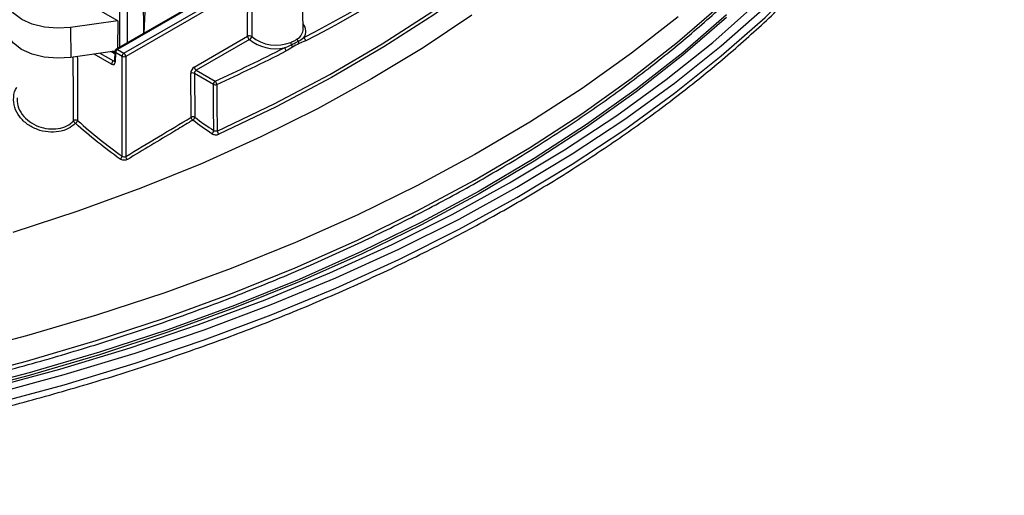
# Model space of a CAD drawing. Units: inches. Extents: x 0.4 to 66.3, y 0.1 to 51.4.
# Drawn here: x 54.1 to 57.8, y 25.9 to 27.7 of the extents above; entities that cross this region are included whole.
import ezdxf

# ---------------------------------------------------------------- set-up
doc = ezdxf.new("R2010")
doc.units = ezdxf.units.IN

msp = doc.modelspace()

# ---------------------------------------------------------------- linework, layer by layer
at = {"color": 8, "linetype": 'Continuous', "lineweight": 25}
for p, q in [((54.48019, 27.63335), (54.48019, 28.78443)), ((54.50803, 28.78443), (54.50803, 27.64942)), ((54.44839, 27.56902), (54.38259, 27.607)), ((54.4048, 27.61011), (54.45534, 27.58093)), ((54.46048, 27.60803), (54.44671, 27.61597)), ((54.45534, 27.58093), (54.45973, 27.58347))]:
    msp.add_line(p, q, dxfattribs=at)
at = {"color": 7, "linetype": 'Continuous', "lineweight": 25}
for p, q in [((55.1729, 27.70243), (55.16571, 28.03891)), ((54.56768, 27.95675), (54.56929, 27.68478)), ((54.95855, 27.9095), (54.46566, 27.62496)), ((54.96127, 27.90774), (54.47058, 27.62447)), ((54.49505, 27.61034), (54.96296, 27.88046)), ((54.96324, 27.86469), (54.50201, 27.59843)), ((54.5785, 27.86208), (54.57103, 27.68579)), ((54.47167, 27.73268), (54.29913, 27.83229)), ((54.47167, 27.73268), (54.2938, 27.70781)), ((54.47167, 27.73268), (54.47133, 27.62823)), ((54.2938, 27.70781), (54.29408, 27.59463)), ((54.76102, 27.55797), (54.9622, 27.67411)), ((54.96916, 27.6622), (54.76798, 27.54606)), ((54.46085, 27.61795), (54.29408, 27.59463)), ((54.46057, 27.6113), (54.45136, 27.61662)), ((54.46074, 27.61673), (54.45966, 27.58109)), ((54.46362, 27.61256), (54.46254, 27.57692)), ((54.48809, 27.59843), (54.46362, 27.61256)), ((54.47058, 27.62447), (54.49505, 27.61034)), ((54.48809, 27.22133), (54.48809, 27.59843)), ((54.50201, 27.59843), (54.50201, 27.21987)), ((54.74908, 27.36811), (54.74734, 27.53381)), ((54.83297, 27.4925), (54.76126, 27.5339)), ((54.76126, 27.5339), (54.76299, 27.36821)), ((54.76798, 27.54606), (54.83993, 27.50452))]:
    msp.add_line(p, q, dxfattribs=at)
at = {"color": 7, "linetype": 'Continuous', "lineweight": 25, "flags": 128}
for points in [[(56.9916, 30.08607), (56.99858, 30.01691), (57.00495, 29.85393), (56.99718, 29.69097), (56.97528, 29.52845), (56.93932, 29.36676), (56.88937, 29.20631), (56.82558, 29.0475), (56.74809, 28.89074), (56.65711, 28.73642), (56.55285, 28.58491), (56.43558, 28.43662), (56.30561, 28.29189), (56.16324, 28.15111), (56.00884, 28.01461), (55.8428, 27.88275), (55.66553, 27.75586), (55.47747, 27.63425), (55.27911, 27.51822), (55.07093, 27.40807), (54.85346, 27.30408)], [(54.84779, 27.31613), (55.0649, 27.41995), (55.27274, 27.52991), (55.47078, 27.64575), (55.65853, 27.76716), (55.83551, 27.89385), (56.00128, 28.0255), (56.15543, 28.16177), (56.29757, 28.30233), (56.42733, 28.44681), (56.54441, 28.59487), (56.64849, 28.74613), (56.73933, 28.9002), (56.81669, 29.05671), (56.88038, 29.21525), (56.93024, 29.37544), (56.96615, 29.53687), (56.98801, 29.69913), (56.99577, 29.86182), (56.99536, 29.91001)], [(54.2938, 27.70781), (54.2442, 27.70466), (54.19484, 27.70885), (54.14891, 27.72012), (54.10942, 27.73772), (54.07892, 27.76052), (54.05941, 27.78703), (54.05215, 27.81553), (54.05761, 27.84416)], [(53.98065, 26.34271), (54.25248, 26.41607), (54.51816, 26.4966), (54.77711, 26.58412), (55.02878, 26.67846), (55.27263, 26.7794), (55.50815, 26.88674), (55.73484, 27.00025), (55.95219, 27.11968), (56.15977, 27.24477), (56.35711, 27.37526), (56.54381, 27.51088), (56.71945, 27.65133), (56.88367, 27.79631)], [(53.99649, 26.3219), (54.26997, 26.39571), (54.53726, 26.47672), (54.79778, 26.56478), (55.05097, 26.65969), (55.29631, 26.76125), (55.53326, 26.86924), (55.76131, 26.98343), (55.97999, 27.10358), (56.18882, 27.22943), (56.38736, 27.36072), (56.57518, 27.49716), (56.75189, 27.63846), (56.91711, 27.78432)], [(56.58839, 27.74822), (56.41262, 27.61026), (56.22592, 27.47716), (56.0287, 27.34922), (55.82137, 27.22672), (55.6044, 27.10992), (55.37826, 26.99907), (55.14342, 26.89442), (54.9004, 26.79619), (54.64973, 26.70459), (54.39195, 26.61982), (54.12761, 26.54207), (53.8573, 26.4715)], [(56.77181, 27.75528), (56.60677, 27.61224), (56.43038, 27.47378), (56.24302, 27.34022), (56.0451, 27.21183), (55.83705, 27.0889), (55.61932, 26.97168), (55.39237, 26.86045), (55.15671, 26.75543), (54.91284, 26.65685), (54.66128, 26.56493), (54.40259, 26.47986), (54.13733, 26.40183), (53.86607, 26.33102)], [(56.77181, 27.74563), (56.60677, 27.60259), (56.43038, 27.46414), (56.24302, 27.33057), (56.0451, 27.20219), (55.83705, 27.07925), (55.61932, 26.96204), (55.39237, 26.8508), (55.15671, 26.74578), (54.91284, 26.6472), (54.66128, 26.55528), (54.40259, 26.47022), (54.13733, 26.39219), (53.86607, 26.32137)], [(54.29408, 27.59463), (54.24418, 27.59146), (54.19451, 27.59567), (54.1483, 27.60701), (54.10857, 27.62472), (54.07788, 27.64766), (54.05825, 27.67433), (54.05095, 27.70301), (54.05092, 27.70577)], [(54.45966, 27.58109), (54.45966, 27.58099), (54.45966, 27.5809)], [(54.83473, 27.31771), (54.83385, 27.40474), (54.83297, 27.4925)], [(54.84602, 27.49216), (54.8461, 27.48389), (54.84675, 27.4189), (54.84779, 27.31613)]]:
    msp.add_lwpolyline(points, dxfattribs=at)
at = {"color": 8, "linetype": 'Continuous', "lineweight": 25, "flags": 128}
for points in [[(53.99649, 26.28333), (54.26997, 26.35713), (54.53726, 26.43815), (54.79778, 26.52621), (55.05097, 26.62112), (55.29631, 26.72267), (55.53326, 26.83066), (55.76131, 26.94485), (55.97999, 27.06501), (56.18882, 27.19086), (56.38736, 27.32214), (56.57518, 27.45858), (56.75189, 27.59988), (56.91711, 27.74575), (57.07048, 27.89586), (57.21168, 28.0499), (57.3404, 28.20754), (57.45638, 28.36844), (57.55936, 28.53226), (57.64912, 28.69866), (57.72548, 28.86727), (57.78827, 29.03774), (57.82087, 29.14619)], [(53.85649, 26.37562), (54.12672, 26.44617), (54.39096, 26.5239), (54.64866, 26.60864), (54.89925, 26.7002), (55.14219, 26.79841), (55.37695, 26.90302), (55.60303, 27.01384), (55.81992, 27.1306), (56.02718, 27.25306), (56.22434, 27.38096), (56.41098, 27.51401), (56.58669, 27.65193), (56.7511, 27.79443), (56.90385, 27.94118), (57.0446, 28.09188), (57.17306, 28.24619), (57.28894, 28.40379), (57.39199, 28.56433), (57.48199, 28.72746), (57.48966, 28.74269)], [(55.80947, 27.75409), (55.6252, 27.63077), (55.43068, 27.51282), (55.22636, 27.40052), (55.01275, 27.29415), (54.79035, 27.19395), (54.5597, 27.10018), (54.32136, 27.01305), (54.0759, 26.93278)]]:
    msp.add_lwpolyline(points, dxfattribs=at)
at = {"color": 7, "linetype": 'Continuous', "lineweight": 25}
for centre, radius, start, end in [((53.23843, 31.45048), 4.24812, 297.11241, 317.50899), ((53.24171, 31.44503), 4.25556, 297.11241, 317.50899), ((54.96898, 27.66111), 0.01466, 53.05215, 117.52379), ((54.97734, 27.67497), 0.01516, 183.22965, 237.34774), ((54.96547, 27.67401), 0.01238, 287.36963, 354.49454), ((55.07022, 27.78973), 0.14903, 231.66849, 291.76214), ((55.12703, 27.70388), 0.0459, 300.38138, 358.20015), ((55.06754, 27.78256), 0.15545, 230.73951, 282.4554), ((55.14558, 27.65217), 0.02012, 182.43086, 209.98503), ((55.11487, 27.6309), 0.01738, 8.46024, 40.17369), ((55.16373, 27.66516), 0.01351, 183.74517, 224.50701), ((55.14174, 27.64693), 0.01514, 358.15628, 35.34179), ((55.16543, 27.6563), 0.01572, 2.9112, 54.95393), ((54.47058, 27.61643), 0.00984, 119.99731, 178.26839), ((54.47876, 27.6117), 0.01516, 122.65226, 176.77035), ((54.50323, 27.59757), 0.01516, 122.65226, 176.77035), ((54.49505, 27.6124), 0.01561, 243.52652, 296.47348), ((54.48687, 27.59757), 0.01516, 3.22965, 57.34774), ((52.357, 32.97328), 6.00602, 294.419014, 297.186291), ((52.35874, 32.9705), 6.01655, 294.419014, 297.186291), ((55.09164, 27.61786), 0.01598, 2.77428, 53.88509), ((54.46353, 27.56817), 0.01516, 122.65226, 176.77035), ((54.7544, 27.52008), 0.01543, 63.60806, 117.20485), ((54.77616, 27.55882), 0.01516, 183.22965, 237.34774), ((54.84809, 27.49177), 0.01514, 122.61993, 177.20685), ((54.83988, 27.50654), 0.01564, 243.81004, 293.13279), ((54.82903, 27.49147), 0.017, 2.31933, 50.11581), ((54.31342, 27.34242), 0.01491, 62.80139, 124.6028), ((54.31818, 27.35716), 0.01345, 190.56124, 241.97651), ((54.30105, 27.36257), 0.02039, 302.01374, 340.24971), ((54.75613, 27.35438), 0.01543, 63.60806, 117.20485), ((54.76467, 27.36934), 0.01564, 184.53023, 232.68338), ((54.74592, 27.37165), 0.01742, 302.14122, 348.5933), ((54.81858, 27.31983), 0.01629, 302.3603, 352.52165), ((54.86502, 27.31689), 0.01726, 182.54917, 227.92917), ((54.47139, 27.22434), 0.01697, 302.43278, 349.7693), ((54.51759, 27.22113), 0.01563, 184.62226, 233.88448)]:
    msp.add_arc(centre, radius, start, end, dxfattribs=at)
at = {"color": 8, "linetype": 'Continuous', "lineweight": 25}
for centre, radius, start, end in [((55.14069, 27.69387), 0.04184, 323.80697, 40.49252), ((54.46566, 27.61705), 0.00493, 183.66019, 245.53452), ((54.4677, 27.62055), 0.00486, 53.76669, 114.92285), ((54.46474, 27.58154), 0.00512, 187.14636, 244.57513)]:
    msp.add_arc(centre, radius, start, end, dxfattribs=at)
at = {"color": 7, "linetype": 'Continuous', "lineweight": 25}
for centre, major_axis, ratio, start_param, end_param in [((54.44863, 27.58523), (-0.00958, 0.0172), 0.587367, 2.3653138, 3.9186569), ((54.76126, 27.54176), (0.00958, 0.0172), 0.587367, 0.7762788, 2.3418392), ((54.76822, 27.53788), (0.00465, 0.00868), 0.5971575, 0.7666048, 2.3321652)]:
    msp.add_ellipse(centre, major_axis=major_axis, ratio=ratio, start_param=start_param, end_param=end_param, dxfattribs=at)
at = {"color": 8, "linetype": 'Continuous', "lineweight": 25}
msp.add_ellipse((54.45559, 27.58911), major_axis=(-0.00465, 0.00868), ratio=0.5971575, start_param=2.3749878, end_param=3.1591526, dxfattribs=at)
at = {"color": 7, "linetype": 'Continuous', "lineweight": 25}
for points, knots in [([(45.8147, 27.73083), (45.84149, 27.70615), (45.9191, 27.63464), (46.05552, 27.5194), (46.22703, 27.3867), (46.40847, 27.25857), (46.59931, 27.1352), (46.79923, 27.01684), (47.00784, 26.90369), (47.22472, 26.79597), (47.44946, 26.69388), (47.68164, 26.5976), (47.9208, 26.50732), (48.1665, 26.42321), (48.41826, 26.3454), (48.6756, 26.27405), (48.93805, 26.20929), (49.20509, 26.15124), (49.47623, 26.10001), (49.75094, 26.05568), (50.02872, 26.01834), (50.30903, 25.98806), (50.59134, 25.96489), (50.87512, 25.94888), (51.15983, 25.94006), (51.44492, 25.93844), (51.72987, 25.94402), (52.01414, 25.9568), (52.29717, 25.97675), (52.57844, 26.00384), (52.85741, 26.03801), (53.13356, 26.07921), (53.40636, 26.12734), (53.6753, 26.18234), (53.93986, 26.24409), (54.19956, 26.31249), (54.45388, 26.3874), (54.70236, 26.4687), (54.94451, 26.55622), (55.17989, 26.64982), (55.40804, 26.74931), (55.62852, 26.85453), (55.84092, 26.96527), (56.04484, 27.08134), (56.23986, 27.20252), (56.42563, 27.32859), (56.60178, 27.45932), (56.76796, 27.59446), (56.92384, 27.73376), (57.06911, 27.87695), (57.20349, 28.02377), (57.3267, 28.17392), (57.43849, 28.32711), (57.53867, 28.48303), (57.6269, 28.64137), (57.70351, 28.80177), (57.76655, 28.96408), (57.80483, 29.07561), (57.81857, 29.13325), (57.8192, 29.13592)], [0, 0, 0, 0, 0.0094923, 0.0274918, 0.0454946, 0.0635007, 0.0815085, 0.0995171, 0.1175253, 0.1355326, 0.1535386, 0.1715431, 0.1895459, 0.2075469, 0.2255462, 0.2435439, 0.2615399, 0.2795344, 0.2975276, 0.3155196, 0.3335106, 0.3515007, 0.3694901, 0.3874791, 0.4054676, 0.423456, 0.4414445, 0.459433, 0.477422, 0.4954114, 0.5134015, 0.5313924, 0.5493844, 0.5673776, 0.5853722, 0.6033684, 0.6213662, 0.6393659, 0.6573676, 0.6753712, 0.693377, 0.7113848, 0.7293945, 0.747406, 0.7654189, 0.7834328, 0.8014468, 0.8194599, 0.8374707, 0.8554777, 0.8734789, 0.8914722, 0.9094551, 0.927425, 0.9453792, 0.9633156, 0.9812324, 0.9991291, 1, 1, 1, 1]), ([(46.86844, 27.14323), (46.90372, 27.12314), (47.006, 27.06493), (47.18186, 26.97256), (47.3984, 26.8681), (47.62279, 26.76938), (47.85443, 26.67649), (48.09292, 26.58964), (48.33778, 26.50899), (48.58853, 26.4347), (48.84469, 26.3669), (49.10575, 26.30572), (49.37121, 26.25129), (49.64055, 26.2037), (49.91325, 26.16304), (50.18878, 26.1294), (50.46659, 26.10283), (50.74615, 26.0834), (51.02692, 26.07112), (51.30835, 26.06604), (51.5899, 26.06815), (51.87101, 26.07746), (52.15113, 26.09394), (52.42973, 26.11757), (52.70626, 26.1483), (52.98018, 26.18607), (53.25097, 26.2308), (53.51809, 26.28242), (53.78102, 26.34083), (54.03926, 26.4059), (54.29229, 26.47753), (54.53964, 26.55557), (54.78081, 26.63988), (55.01534, 26.73029), (55.24277, 26.82663), (55.46266, 26.92873), (55.67457, 27.03638), (55.87809, 27.14938), (56.07282, 27.26752), (56.25838, 27.39058), (56.4344, 27.51831), (56.60052, 27.65048), (56.75642, 27.78682), (56.90179, 27.92708), (57.03633, 28.07098), (57.15972, 28.21823), (57.27197, 28.36851), (57.37183, 28.52169), (57.44311, 28.64302), (57.47696, 28.71389), (57.48567, 28.73212)], [0, 0, 0, 0, 0.01123715, 0.03257955, 0.05392197, 0.07526325, 0.09660321, 0.11794176, 0.13927887, 0.16061457, 0.18194891, 0.20328198, 0.22461389, 0.24594474, 0.26727467, 0.28860383, 0.30993234, 0.33126035, 0.35258801, 0.37391547, 0.39524287, 0.41657035, 0.43789803, 0.45922605, 0.48055456, 0.50188372, 0.52321367, 0.54454456, 0.56587653, 0.58720972, 0.60854426, 0.62988027, 0.65121785, 0.67255707, 0.69389799, 0.7152406, 0.73658484, 0.75793059, 0.77927761, 0.80062556, 0.82197387, 0.84332163, 0.86466786, 0.8860113, 0.90735042, 0.92868345, 0.95000834, 0.97132292, 0.99262501, 1, 1, 1, 1]), ([(54.9622, 27.67411), (54.96236, 27.70597), (54.96253, 27.73784), (54.9627, 27.76971), (54.96287, 27.80137), (54.96305, 27.83303), (54.96324, 27.86469)], [0, 0, 0, 0, 0.0029155947, 0.0029155947, 0.0029155947, 0.0058112651, 0.0058112651, 0.0058112651, 0.0058112651]), ([(54.97905, 27.86316), (54.97882, 27.83154), (54.97861, 27.79992), (54.9784, 27.76831), (54.97819, 27.73648), (54.97798, 27.70465), (54.97779, 27.67283)], [0, 0, 0, 0, 0.0028955269, 0.0028955269, 0.0028955269, 0.0058109867, 0.0058109867, 0.0058109867, 0.0058109867]), ([(55.12548, 27.65132), (55.13019, 27.65308), (55.13461, 27.65496), (55.14288, 27.65929), (55.14674, 27.66175), (55.15024, 27.66428)], [0, 0, 0, 0, 0.5, 0.5, 1, 1, 1, 1]), ([(55.12815, 27.64212), (55.1328, 27.64437), (55.13729, 27.64658), (55.14595, 27.65111), (55.15012, 27.65342), (55.15409, 27.65569)], [0, 0, 0, 0, 0.5, 0.5, 1, 1, 1, 1]), ([(54.45966, 27.58109), (54.45959, 27.58055), (54.45948, 27.57968), (54.45949, 27.57975), (54.45949, 27.57978)], [0, 0, 0, 0, 0.6211458, 1, 1, 1, 1]), ([(54.09133, 27.44203), (54.09156, 27.43217), (54.09208, 27.41037), (54.1093, 27.37851), (54.13667, 27.35101), (54.17146, 27.33217), (54.20967, 27.32301), (54.24743, 27.32401), (54.28167, 27.33425), (54.29719, 27.34788), (54.30495, 27.35469)], [0, 0, 0, 0, 0.1139697, 0.2520077, 0.3837903, 0.5103525, 0.6336229, 0.7555504, 0.8777639, 1, 1, 1, 1]), ([(54.75519, 27.3569), (54.75055, 27.35413), (54.74592, 27.35135), (54.74129, 27.34857), (54.72275, 27.33746), (54.70422, 27.32634), (54.68569, 27.31521), (54.62657, 27.2797), (54.56747, 27.24409), (54.50838, 27.2085)], [0, 0, 0, 0, 0.0005, 0.0005, 0.0005, 0.0025000005, 0.0025000005, 0.0025000005, 0.0088795201, 0.0088795201, 0.0088795201, 0.0088795201]), ([(54.8273, 27.30608), (54.8307, 27.3038), (54.83529, 27.30233), (54.84484, 27.30161), (54.84967, 27.30236), (54.85346, 27.30408)], [0, 0, 0, 0, 0.5, 0.5, 1, 1, 1, 1]), ([(54.84779, 27.31613), (54.84588, 27.31525), (54.84346, 27.31493), (54.83869, 27.31551), (54.83641, 27.3164), (54.83473, 27.31771)], [0, 0, 0, 0, 0.5, 0.5, 1, 1, 1, 1]), ([(54.50838, 27.2085), (54.50469, 27.20628), (54.49954, 27.20518), (54.48925, 27.20575), (54.48415, 27.20741), (54.48049, 27.21002)], [0, 0, 0, 0, 0.5, 0.5, 1, 1, 1, 1]), ([(54.48809, 27.22133), (54.48989, 27.21977), (54.49241, 27.21871), (54.49756, 27.21815), (54.50016, 27.21867), (54.50201, 27.21987)], [0, 0, 0, 0, 0.5, 0.5, 1, 1, 1, 1])]:
    msp.add_open_spline(points, degree=3, knots=knots, dxfattribs=at)
for points in [[(55.10107, 27.63077), (55.11047, 27.63386), (55.11955, 27.63794), (55.12815, 27.64212)], [(55.15687, 27.64644), (55.14861, 27.64295), (55.14034, 27.63862), (55.13206, 27.63346)], [(55.15409, 27.65569), (55.16146, 27.65987), (55.1682, 27.66407), (55.17445, 27.66917)], [(55.18113, 27.6571), (55.17302, 27.65278), (55.16497, 27.64987), (55.15687, 27.64644)], [(55.13206, 27.63346), (55.12394, 27.6284), (55.11585, 27.62286), (55.10761, 27.61863)], [(54.48049, 27.21002), (54.4235, 27.25073), (54.36714, 27.29594), (54.31186, 27.34529)], [(54.32024, 27.35568), (54.37533, 27.30661), (54.43128, 27.26183), (54.48809, 27.22133)], [(54.50201, 27.21987), (54.58436, 27.26934), (54.66672, 27.31886), (54.74908, 27.36811)], [(54.8273, 27.30608), (54.80318, 27.32219), (54.77913, 27.33914), (54.75519, 27.3569)], [(54.76299, 27.36821), (54.78681, 27.35056), (54.81074, 27.33373), (54.83473, 27.31771)]]:
    msp.add_open_spline(points, degree=3, dxfattribs=at)
at = {"color": 8, "linetype": 'Continuous', "lineweight": 25}
for points, knots in [([(54.3192, 27.59814), (54.31926, 27.58648), (54.31965, 27.50564), (54.31997, 27.42483), (54.32024, 27.35568)], [0, 0, 0, 0, 0.1442129, 1, 1, 1, 1]), ([(54.30495, 27.35469), (54.30461, 27.42378), (54.30421, 27.50419), (54.30373, 27.58463), (54.30366, 27.59597)], [0, 0, 0, 0, 0.859073, 1, 1, 1, 1]), ([(54.31186, 27.34529), (54.30346, 27.33796), (54.28668, 27.32332), (54.24956, 27.31218), (54.2086, 27.31089), (54.16709, 27.32041), (54.12933, 27.34024), (54.09924, 27.36926), (54.08001, 27.40566), (54.07717, 27.44399), (54.08179, 27.47111), (54.09095, 27.4805), (54.09095, 27.4805)], [0, 0, 0, 0, 0.10463365, 0.20924154, 0.31361563, 0.41913707, 0.52741386, 0.64001814, 0.75780436, 0.87943006, 0.99994132, 1, 1, 1, 1])]:
    msp.add_open_spline(points, degree=3, knots=knots, dxfattribs=at)

doc.saveas('drawing.dxf')
